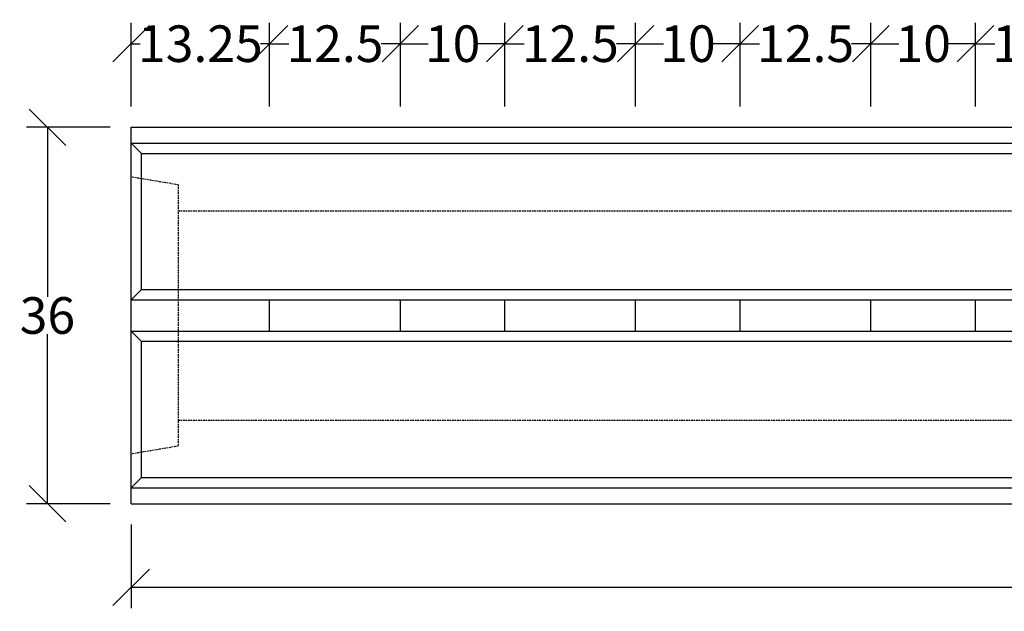
# Model space of a CAD drawing. Units: millimetres. Extents: x -5145 to -817, y 30824 to 32899.
# Drawn here: x -5145 to -4204, y 32192 to 32758 of the extents above; entities that cross this region are included whole.
import ezdxf

# ---------------------------------------------------------------- set-up
doc = ezdxf.new("R2010")
doc.units = ezdxf.units.MM
doc.linetypes.add('HIDDEN', pattern=[9.525, 6.35, -3.175])
doc.layers.add('Bauteil', color=7, linetype='Continuous')
doc.layers.add('Bemaßung', color=7, linetype='Continuous')
doc.styles.add('Schlitzrinne Textstile', font='arial.ttf')
doc.dimstyles.new('Schlitzrinne Bemaßung', dxfattribs={"dimtxt": 35, "dimasz": 35, "dimexe": 20, "dimexo": 20, "dimgap": 0.09, "dimtad": 0, "dimtih": 1, "dimtoh": 1, "dimdec": 0, "dimlfac": 0.1, "dimzin": 0, "dimdsep": 46, "dimtxsty": 'Schlitzrinne Textstile', "dimblk": 'OBLIQUE', "dimblk1": 'OBLIQUE', "dimblk2": 'OBLIQUE', "dimcen": 0.09, "dimadec": 0, "dimazin": 0, "dimtfac": 1, "dimtdec": 4, "dimtofl": 0, "dimtmove": 0, "dimatfit": 3, "dimldrblk": 'OBLIQUE', "dimfxl": 1, "dimtolj": 1, "dimtzin": 0, "dimlwd": -1, "dimlwe": -1, "dimarcsym": 0})

# ---------------------------------------------------------------- blocks, each defined once
blk = doc.blocks.new('_Oblique')
at = {"color": 0, "linetype": 'ByBlock', "lineweight": -2}
blk.add_line((-0.5, -0.5), (0.5, 0.5), dxfattribs=at)
blk = doc.blocks.new('*D69')
at = {"layer": 'Bemaßung', "color": 0, "transparency": 16777216}
for p, q in [((-5038.57, 32274.99), (-5038.57, 32194.99)), ((-1048.57, 32274.99), (-1048.57, 32194.99)), ((-5038.57, 32214.99), (-3082.35, 32214.99)), ((-1048.57, 32214.99), (-3004.79, 32214.99))]:
    blk.add_line(p, q, dxfattribs=at)
at = {"layer": 'Defpoints', "color": 0, "transparency": 16777216}
for p in [(-5038.57, 32294.99), (-1048.57, 32294.99), (-1048.57, 32214.99)]:
    blk.add_point(p, dxfattribs=at)
at = {"layer": 'Bemaßung', "color": 0, "transparency": 16777216, "xscale": 35, "yscale": 35, "zscale": 35, "rotation": 180}
blk.add_blockref('_Oblique', (-5038.57, 32214.99), dxfattribs=at)
at = {"layer": 'Bemaßung', "color": 0, "transparency": 16777216, "xscale": 35, "yscale": 35, "zscale": 35}
blk.add_blockref('_Oblique', (-1048.57, 32214.99), dxfattribs=at)
at = {"layer": 'Bemaßung', "color": 0, "transparency": 16777216, "insert": (-3043.57, 32214.99), "char_height": 35, "attachment_point": 5, "style": 'Schlitzrinne Textstile'}
blk.add_mtext('\\A1;399', dxfattribs=at)
blk = doc.blocks.new('*D2')
at = {"layer": 'Bemaßung', "color": 0, "transparency": 16777216}
for p, q in [((-5058.57, 32654.99), (-5138.57, 32654.99)), ((-5118.57, 32654.99), (-5118.57, 32492.96)), ((-5118.57, 32294.99), (-5118.57, 32457.02)), ((-5058.57, 32294.99), (-5138.57, 32294.99))]:
    blk.add_line(p, q, dxfattribs=at)
at = {"layer": 'Defpoints', "color": 0, "transparency": 16777216}
for p in [(-5118.57, 32654.99), (-5038.57, 32654.99), (-5038.57, 32294.99)]:
    blk.add_point(p, dxfattribs=at)
at = {"layer": 'Bemaßung', "color": 0, "transparency": 16777216, "xscale": 35, "yscale": 35, "zscale": 35}
for p, rotation in [((-5118.57, 32654.99), 90), ((-5118.57, 32294.99), 270)]:
    blk.add_blockref('_Oblique', p, dxfattribs=dict(at, rotation=rotation))
at = {"layer": 'Bemaßung', "color": 0, "transparency": 16777216, "insert": (-5118.57, 32474.99), "char_height": 35, "attachment_point": 5, "style": 'Schlitzrinne Textstile'}
blk.add_mtext('\\A1;36', dxfattribs=at)
blk = doc.blocks.new('*D19')
at = {"layer": 'Bemaßung', "color": 0, "transparency": 16777216}
for p, q in [((-5038.57, 32674.99), (-5038.57, 32754.99)), ((-4906.07, 32674.99), (-4906.07, 32754.99)), ((-5038.57, 32734.99), (-5029.95, 32734.99)), ((-4906.07, 32734.99), (-4914.69, 32734.99))]:
    blk.add_line(p, q, dxfattribs=at)
at = {"layer": 'Defpoints', "color": 0, "transparency": 16777216}
for p in [(-4906.07, 32734.99), (-5038.57, 32654.99), (-4906.07, 32654.99)]:
    blk.add_point(p, dxfattribs=at)
at = {"layer": 'Bemaßung', "color": 0, "transparency": 16777216, "xscale": 35, "yscale": 35, "zscale": 35, "rotation": 180}
blk.add_blockref('_Oblique', (-5038.57, 32734.99), dxfattribs=at)
at = {"layer": 'Bemaßung', "color": 0, "transparency": 16777216, "xscale": 35, "yscale": 35, "zscale": 35}
blk.add_blockref('_Oblique', (-4906.07, 32734.99), dxfattribs=at)
at = {"layer": 'Bemaßung', "color": 0, "transparency": 16777216, "insert": (-4972.32, 32734.99), "char_height": 35, "attachment_point": 5, "style": 'Schlitzrinne Textstile'}
blk.add_mtext('\\A1;13.25', dxfattribs=at)
blk = doc.blocks.new('*D45')
at = {"layer": 'Bemaßung', "color": 0, "transparency": 16777216}
for p, q in [((-4231.07, 32674.99), (-4231.07, 32754.99)), ((-4106.07, 32674.99), (-4106.07, 32754.99)), ((-4231.07, 32734.99), (-4212.6, 32734.99)), ((-4106.07, 32734.99), (-4124.54, 32734.99))]:
    blk.add_line(p, q, dxfattribs=at)
at = {"layer": 'Defpoints', "color": 0, "transparency": 16777216}
for p in [(-4106.07, 32734.99), (-4231.07, 32654.99), (-4106.07, 32654.99)]:
    blk.add_point(p, dxfattribs=at)
at = {"layer": 'Bemaßung', "color": 0, "transparency": 16777216, "xscale": 35, "yscale": 35, "zscale": 35, "rotation": 180}
blk.add_blockref('_Oblique', (-4231.07, 32734.99), dxfattribs=at)
at = {"layer": 'Bemaßung', "color": 0, "transparency": 16777216, "xscale": 35, "yscale": 35, "zscale": 35}
blk.add_blockref('_Oblique', (-4106.07, 32734.99), dxfattribs=at)
at = {"layer": 'Bemaßung', "color": 0, "transparency": 16777216, "insert": (-4168.57, 32734.99), "char_height": 35, "attachment_point": 5, "style": 'Schlitzrinne Textstile'}
blk.add_mtext('\\A1;12.5', dxfattribs=at)
blk = doc.blocks.new('*D47')
at = {"layer": 'Bemaßung', "color": 0, "transparency": 16777216}
for p, q in [((-4456.07, 32674.99), (-4456.07, 32754.99)), ((-4331.07, 32674.99), (-4331.07, 32754.99)), ((-4456.07, 32734.99), (-4437.6, 32734.99)), ((-4331.07, 32734.99), (-4349.54, 32734.99))]:
    blk.add_line(p, q, dxfattribs=at)
at = {"layer": 'Defpoints', "color": 0, "transparency": 16777216}
for p in [(-4331.07, 32734.99), (-4456.07, 32654.99), (-4331.07, 32654.99)]:
    blk.add_point(p, dxfattribs=at)
at = {"layer": 'Bemaßung', "color": 0, "transparency": 16777216, "xscale": 35, "yscale": 35, "zscale": 35, "rotation": 180}
blk.add_blockref('_Oblique', (-4456.07, 32734.99), dxfattribs=at)
at = {"layer": 'Bemaßung', "color": 0, "transparency": 16777216, "xscale": 35, "yscale": 35, "zscale": 35}
blk.add_blockref('_Oblique', (-4331.07, 32734.99), dxfattribs=at)
at = {"layer": 'Bemaßung', "color": 0, "transparency": 16777216, "insert": (-4393.57, 32734.99), "char_height": 35, "attachment_point": 5, "style": 'Schlitzrinne Textstile'}
blk.add_mtext('\\A1;12.5', dxfattribs=at)
blk = doc.blocks.new('*D48')
at = {"layer": 'Bemaßung', "color": 0, "transparency": 16777216}
for p, q in [((-4331.07, 32674.99), (-4331.07, 32754.99)), ((-4231.07, 32674.99), (-4231.07, 32754.99)), ((-4331.07, 32734.99), (-4304.52, 32734.99)), ((-4231.07, 32734.99), (-4257.62, 32734.99))]:
    blk.add_line(p, q, dxfattribs=at)
at = {"layer": 'Defpoints', "color": 0, "transparency": 16777216}
for p in [(-4231.07, 32734.99), (-4331.07, 32654.99), (-4231.07, 32654.99)]:
    blk.add_point(p, dxfattribs=at)
at = {"layer": 'Bemaßung', "color": 0, "transparency": 16777216, "xscale": 35, "yscale": 35, "zscale": 35, "rotation": 180}
blk.add_blockref('_Oblique', (-4331.07, 32734.99), dxfattribs=at)
at = {"layer": 'Bemaßung', "color": 0, "transparency": 16777216, "xscale": 35, "yscale": 35, "zscale": 35}
blk.add_blockref('_Oblique', (-4231.07, 32734.99), dxfattribs=at)
at = {"layer": 'Bemaßung', "color": 0, "transparency": 16777216, "insert": (-4281.07, 32734.99), "char_height": 35, "attachment_point": 5, "style": 'Schlitzrinne Textstile'}
blk.add_mtext('\\A1;10', dxfattribs=at)
blk = doc.blocks.new('*D49')
at = {"layer": 'Bemaßung', "color": 0, "transparency": 16777216}
for p, q in [((-4681.07, 32674.99), (-4681.07, 32754.99)), ((-4556.07, 32674.99), (-4556.07, 32754.99)), ((-4681.07, 32734.99), (-4662.6, 32734.99)), ((-4556.07, 32734.99), (-4574.54, 32734.99))]:
    blk.add_line(p, q, dxfattribs=at)
at = {"layer": 'Defpoints', "color": 0, "transparency": 16777216}
for p in [(-4556.07, 32734.99), (-4681.07, 32654.99), (-4556.07, 32654.99)]:
    blk.add_point(p, dxfattribs=at)
at = {"layer": 'Bemaßung', "color": 0, "transparency": 16777216, "xscale": 35, "yscale": 35, "zscale": 35, "rotation": 180}
blk.add_blockref('_Oblique', (-4681.07, 32734.99), dxfattribs=at)
at = {"layer": 'Bemaßung', "color": 0, "transparency": 16777216, "xscale": 35, "yscale": 35, "zscale": 35}
blk.add_blockref('_Oblique', (-4556.07, 32734.99), dxfattribs=at)
at = {"layer": 'Bemaßung', "color": 0, "transparency": 16777216, "insert": (-4618.57, 32734.99), "char_height": 35, "attachment_point": 5, "style": 'Schlitzrinne Textstile'}
blk.add_mtext('\\A1;12.5', dxfattribs=at)
blk = doc.blocks.new('*D50')
at = {"layer": 'Bemaßung', "color": 0, "transparency": 16777216}
for p, q in [((-4556.07, 32674.99), (-4556.07, 32754.99)), ((-4456.07, 32674.99), (-4456.07, 32754.99)), ((-4556.07, 32734.99), (-4529.52, 32734.99)), ((-4456.07, 32734.99), (-4482.62, 32734.99))]:
    blk.add_line(p, q, dxfattribs=at)
at = {"layer": 'Defpoints', "color": 0, "transparency": 16777216}
for p in [(-4456.07, 32734.99), (-4556.07, 32654.99), (-4456.07, 32654.99)]:
    blk.add_point(p, dxfattribs=at)
at = {"layer": 'Bemaßung', "color": 0, "transparency": 16777216, "xscale": 35, "yscale": 35, "zscale": 35, "rotation": 180}
blk.add_blockref('_Oblique', (-4556.07, 32734.99), dxfattribs=at)
at = {"layer": 'Bemaßung', "color": 0, "transparency": 16777216, "xscale": 35, "yscale": 35, "zscale": 35}
blk.add_blockref('_Oblique', (-4456.07, 32734.99), dxfattribs=at)
at = {"layer": 'Bemaßung', "color": 0, "transparency": 16777216, "insert": (-4506.07, 32734.99), "char_height": 35, "attachment_point": 5, "style": 'Schlitzrinne Textstile'}
blk.add_mtext('\\A1;10', dxfattribs=at)
blk = doc.blocks.new('*D51')
at = {"layer": 'Bemaßung', "color": 0, "transparency": 16777216}
for p, q in [((-4906.07, 32674.99), (-4906.07, 32754.99)), ((-4781.07, 32674.99), (-4781.07, 32754.99)), ((-4906.07, 32734.99), (-4887.6, 32734.99)), ((-4781.07, 32734.99), (-4799.54, 32734.99))]:
    blk.add_line(p, q, dxfattribs=at)
at = {"layer": 'Defpoints', "color": 0, "transparency": 16777216}
for p in [(-4781.07, 32734.99), (-4906.07, 32654.99), (-4781.07, 32654.99)]:
    blk.add_point(p, dxfattribs=at)
at = {"layer": 'Bemaßung', "color": 0, "transparency": 16777216, "xscale": 35, "yscale": 35, "zscale": 35, "rotation": 180}
blk.add_blockref('_Oblique', (-4906.07, 32734.99), dxfattribs=at)
at = {"layer": 'Bemaßung', "color": 0, "transparency": 16777216, "xscale": 35, "yscale": 35, "zscale": 35}
blk.add_blockref('_Oblique', (-4781.07, 32734.99), dxfattribs=at)
at = {"layer": 'Bemaßung', "color": 0, "transparency": 16777216, "insert": (-4843.57, 32734.99), "char_height": 35, "attachment_point": 5, "style": 'Schlitzrinne Textstile'}
blk.add_mtext('\\A1;12.5', dxfattribs=at)
blk = doc.blocks.new('*D52')
at = {"layer": 'Bemaßung', "color": 0, "transparency": 16777216}
for p, q in [((-4781.07, 32674.99), (-4781.07, 32754.99)), ((-4681.07, 32674.99), (-4681.07, 32754.99)), ((-4781.07, 32734.99), (-4754.52, 32734.99)), ((-4681.07, 32734.99), (-4707.62, 32734.99))]:
    blk.add_line(p, q, dxfattribs=at)
at = {"layer": 'Defpoints', "color": 0, "transparency": 16777216}
for p in [(-4681.07, 32734.99), (-4781.07, 32654.99), (-4681.07, 32654.99)]:
    blk.add_point(p, dxfattribs=at)
at = {"layer": 'Bemaßung', "color": 0, "transparency": 16777216, "xscale": 35, "yscale": 35, "zscale": 35, "rotation": 180}
blk.add_blockref('_Oblique', (-4781.07, 32734.99), dxfattribs=at)
at = {"layer": 'Bemaßung', "color": 0, "transparency": 16777216, "xscale": 35, "yscale": 35, "zscale": 35}
blk.add_blockref('_Oblique', (-4681.07, 32734.99), dxfattribs=at)
at = {"layer": 'Bemaßung', "color": 0, "transparency": 16777216, "insert": (-4731.07, 32734.99), "char_height": 35, "attachment_point": 5, "style": 'Schlitzrinne Textstile'}
blk.add_mtext('\\A1;10', dxfattribs=at)

msp = doc.modelspace()

# ---------------------------------------------------------------- linework, layer by layer
at = {"layer": 'Bauteil'}
for p, q in [((-5038.57, 32294.993), (-5038.57, 32654.993)), ((-5038.57, 32654.993), (-1048.57, 32654.993)), ((-5038.57, 32639.993), (-1048.57, 32639.993)), ((-5038.57, 32639.993), (-5028.57, 32629.993)), ((-5028.57, 32629.993), (-1058.57, 32629.993)), ((-5028.57, 32499.993), (-5028.57, 32629.993)), ((-5038.57, 32489.993), (-5028.57, 32499.993)), ((-5028.57, 32499.993), (-1058.57, 32499.993)), ((-5038.57, 32489.993), (-4906.07, 32489.993)), ((-4906.07, 32459.993), (-4906.07, 32489.993)), ((-4906.07, 32489.993), (-4781.07, 32489.993)), ((-4781.07, 32459.993), (-4781.07, 32489.993)), ((-4781.07, 32489.993), (-4681.07, 32489.993)), ((-4681.07, 32459.993), (-4681.07, 32489.993)), ((-4681.07, 32489.993), (-4556.07, 32489.993)), ((-4556.07, 32459.993), (-4556.07, 32489.993)), ((-4556.07, 32489.993), (-4456.07, 32489.993)), ((-4456.07, 32459.993), (-4456.07, 32489.993)), ((-4456.07, 32489.993), (-4331.07, 32489.993)), ((-4331.07, 32459.993), (-4331.07, 32489.993)), ((-4331.07, 32489.993), (-4231.07, 32489.993)), ((-4231.07, 32459.993), (-4231.07, 32489.993)), ((-4231.07, 32489.993), (-4106.07, 32489.993)), ((-5038.57, 32459.993), (-5028.57, 32449.993)), ((-5038.57, 32459.993), (-4906.07, 32459.993)), ((-4906.07, 32459.993), (-4781.07, 32459.993)), ((-4781.07, 32459.993), (-4681.07, 32459.993)), ((-4681.07, 32459.993), (-4556.07, 32459.993)), ((-4556.07, 32459.993), (-4456.07, 32459.993)), ((-4456.07, 32459.993), (-4331.07, 32459.993)), ((-4331.07, 32459.993), (-4231.07, 32459.993)), ((-4231.07, 32459.993), (-4106.07, 32459.993)), ((-5028.57, 32319.993), (-5028.57, 32449.993)), ((-1058.57, 32449.993), (-5028.57, 32449.993)), ((-5038.57, 32309.993), (-5028.57, 32319.993)), ((-5028.57, 32319.993), (-1058.57, 32319.993)), ((-5038.57, 32309.993), (-1048.57, 32309.993)), ((-5038.57, 32294.993), (-1048.57, 32294.993))]:
    msp.add_line(p, q, dxfattribs=at)
at = {"layer": 'Bauteil', "linetype": 'HIDDEN', "ltscale": 0.25}
for p, q in [((-4993.57, 32599.993), (-5038.57, 32607.493)), ((-4993.57, 32599.993), (-4993.57, 32349.993)), ((-4993.57, 32574.993), (-1003.57, 32574.993)), ((-4993.57, 32574.993), (-1003.57, 32574.993)), ((-4993.57, 32374.993), (-1003.57, 32374.993)), ((-4993.57, 32374.993), (-1003.57, 32374.993)), ((-4993.57, 32349.993), (-5038.57, 32342.493))]:
    msp.add_line(p, q, dxfattribs=at)

# ---------------------------------------------------------------- dimensions: what is measured, and where the dimension line sits
at = {"layer": 'Bemaßung'}
for base, p1, p2, override, picture, middle in [((-4906.07, 32734.993), (-5038.57, 32654.993), (-4906.07, 32654.993), {"dimdec": 2}, '*D19', (-4972.32, 32734.993)), ((-4781.07, 32734.993), (-4906.07, 32654.993), (-4781.07, 32654.993), {"dimdec": 1}, '*D51', (-4843.57, 32734.993)), ((-4681.07, 32734.993), (-4781.07, 32654.993), (-4681.07, 32654.993), {"dimdec": 0}, '*D52', (-4731.07, 32734.993)), ((-4556.07, 32734.993), (-4681.07, 32654.993), (-4556.07, 32654.993), {"dimdec": 1}, '*D49', (-4618.57, 32734.993)), ((-4456.07, 32734.993), (-4556.07, 32654.993), (-4456.07, 32654.993), {"dimdec": 0}, '*D50', (-4506.07, 32734.993)), ((-4331.07, 32734.993), (-4456.07, 32654.993), (-4331.07, 32654.993), {"dimdec": 1}, '*D47', (-4393.57, 32734.993)), ((-4231.07, 32734.993), (-4331.07, 32654.993), (-4231.07, 32654.993), {"dimdec": 0}, '*D48', (-4281.07, 32734.993)), ((-4106.07, 32734.993), (-4231.07, 32654.993), (-4106.07, 32654.993), {"dimdec": 1}, '*D45', (-4168.57, 32734.993))]:
    dim = msp.add_linear_dim(base=base, p1=p1, p2=p2, dimstyle='Schlitzrinne Bemaßung', override=override, dxfattribs=at)
    dim.commit()
    dim.dimension.update_dxf_attribs({"geometry": picture, "text_midpoint": middle})
dim = msp.add_linear_dim(base=(-5118.57, 32654.993), p1=(-5038.57, 32294.993), p2=(-5038.57, 32654.993), angle=90, dimstyle='Schlitzrinne Bemaßung', dxfattribs=at)
dim.commit()
dim.dimension.update_dxf_attribs({"geometry": '*D2', "text_midpoint": (-5118.57, 32474.993), "dimtype": 160})
dim = msp.add_linear_dim(base=(-1048.57, 32214.993), p1=(-5038.57, 32294.993), p2=(-1048.57, 32294.993), dimstyle='Schlitzrinne Bemaßung', dxfattribs=at)
dim.commit()
dim.dimension.update_dxf_attribs({"geometry": '*D69', "text_midpoint": (-3043.57, 32214.993), "dimtype": 160})

doc.saveas('drawing.dxf')
